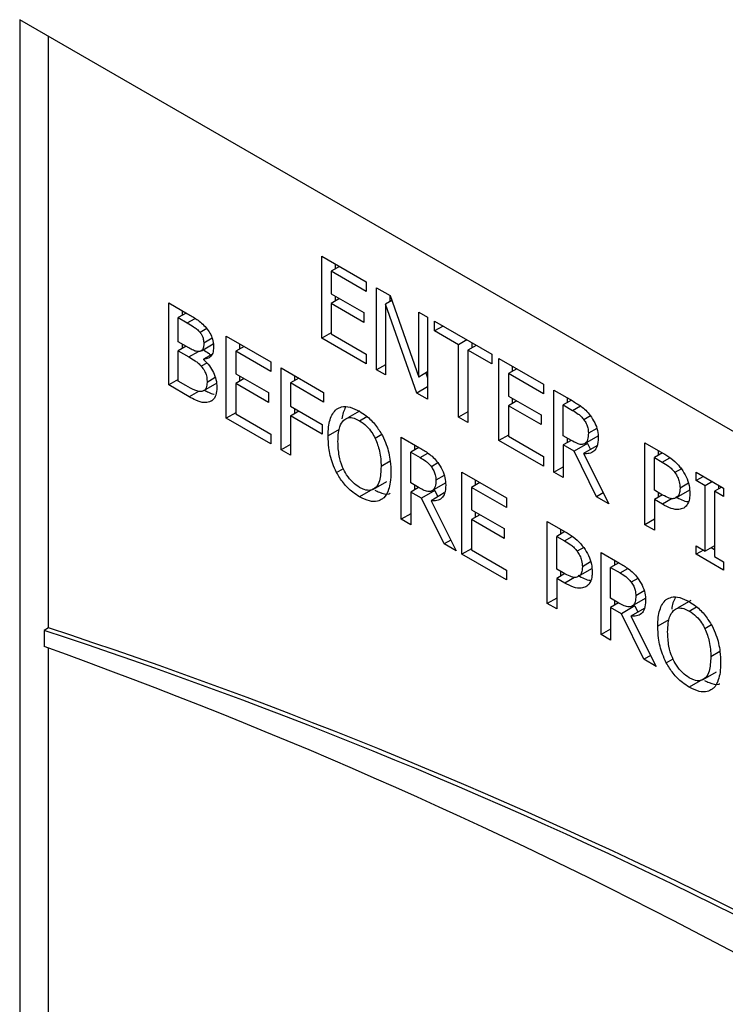
# Model space of a CAD drawing. Units: inches. Extents: x 0 to 117, y 0 to 93.
# Drawn here: x 28 to 28, y 87 to 87 of the extents above; entities that cross this region are included whole.
import ezdxf

# ---------------------------------------------------------------- set-up
doc = ezdxf.new("R2010")
doc.units = ezdxf.units.IN
doc.header["$MEASUREMENT"] = 0

msp = doc.modelspace()

# ---------------------------------------------------------------- linework, layer by layer
at = {"color": 7, "linetype": 'Continuous', "lineweight": 25}
for p, q in [((32.14114, 84.97287), (27.8985, 87.42209)), ((27.8985, 87.42209), (27.8985, 85.99315)), ((27.92148, 86.93804), (27.92148, 87.40883)), ((28.13897, 87.23389), (28.17436, 87.21346)), ((28.13897, 87.16857), (28.13897, 87.23389)), ((28.15318, 87.22569), (28.14648, 87.22182)), ((28.14957, 87.22777), (28.14957, 87.22361)), ((28.17436, 87.20573), (28.14648, 87.22182)), ((28.14648, 87.22182), (28.14648, 87.20393)), ((28.17436, 87.21346), (28.17436, 87.20573)), ((28.18261, 87.2087), (28.19329, 87.20253)), ((28.18261, 87.14337), (28.18261, 87.2087)), ((28.14648, 87.20393), (28.17248, 87.18892)), ((28.14957, 87.20215), (28.14957, 87.19798)), ((28.19321, 87.20257), (28.19321, 87.19772)), ((28.19329, 87.20253), (28.21607, 87.13766)), ((28.01712, 87.19668), (28.03211, 87.18803)), ((28.01712, 87.13136), (28.01712, 87.19668)), ((28.15318, 87.20007), (28.14648, 87.1962)), ((28.14648, 87.1962), (28.14648, 87.17196)), ((28.17248, 87.1812), (28.14648, 87.1962)), ((28.19468, 87.19857), (28.18962, 87.19565)), ((28.18962, 87.19565), (28.18962, 87.13933)), ((28.21465, 87.12488), (28.18962, 87.19565)), ((28.03106, 87.18863), (28.02464, 87.18493)), ((28.02464, 87.18493), (28.03183, 87.18077)), ((28.02464, 87.16582), (28.02464, 87.18493)), ((28.02773, 87.19056), (28.02773, 87.18671)), ((28.17248, 87.18892), (28.17248, 87.1812)), ((28.21607, 87.18938), (28.22309, 87.18533)), ((28.21607, 87.13766), (28.21607, 87.18938)), ((28.22309, 87.18533), (28.22309, 87.12001)), ((28.22877, 87.18205), (28.27424, 87.1558)), ((28.22877, 87.17432), (28.22877, 87.18205)), ((28.23546, 87.17818), (28.22877, 87.17432)), ((28.04739, 87.1762), (28.0421, 87.17315)), ((28.06296, 87.17022), (28.09835, 87.14978)), ((28.06296, 87.10489), (28.06296, 87.17022)), ((28.14648, 87.17291), (28.13897, 87.16857)), ((28.14648, 87.17196), (28.17436, 87.15587)), ((28.24775, 87.16336), (28.22877, 87.17432)), ((28.03316, 87.1609), (28.02464, 87.16582)), ((28.03092, 87.16219), (28.02464, 87.15856)), ((28.02773, 87.16403), (28.02773, 87.16035)), ((28.04312, 87.15853), (28.05256, 87.16398)), ((28.07717, 87.16201), (28.07048, 87.15815)), ((28.07357, 87.16409), (28.07357, 87.15993)), ((28.17436, 87.14814), (28.13897, 87.16857)), ((28.25444, 87.16723), (28.24775, 87.16336)), ((28.24775, 87.10577), (28.24775, 87.16336)), ((28.26196, 87.16289), (28.25527, 87.15902)), ((28.25835, 87.16497), (28.25835, 87.16081)), ((28.02464, 87.15856), (28.03316, 87.15364)), ((28.02464, 87.13443), (28.02464, 87.15856)), ((28.05143, 87.15572), (28.0449, 87.15195)), ((28.09835, 87.14206), (28.07048, 87.15815)), ((28.07048, 87.15815), (28.07048, 87.14025)), ((28.17436, 87.15587), (28.17436, 87.14814)), ((28.25527, 87.15902), (28.25527, 87.10143)), ((28.27424, 87.14807), (28.25527, 87.15902)), ((28.27424, 87.1558), (28.27424, 87.14807)), ((28.0449, 87.15195), (28.0449, 87.15163)), ((28.09835, 87.14978), (28.09835, 87.14206)), ((28.18962, 87.14742), (28.18261, 87.14337)), ((28.27997, 87.15249), (28.31536, 87.13206)), ((28.27997, 87.08716), (28.27997, 87.15249)), ((28.29058, 87.14636), (28.29058, 87.1422)), ((28.07048, 87.14025), (28.09647, 87.12525)), ((28.07357, 87.13847), (28.07357, 87.13431)), ((28.1066, 87.14502), (28.14043, 87.12549)), ((28.1066, 87.0797), (28.1066, 87.14502)), ((28.11721, 87.1389), (28.11721, 87.13473)), ((28.18962, 87.13933), (28.18261, 87.14337)), ((28.22309, 87.14171), (28.21607, 87.13766)), ((28.22174, 87.14093), (28.22309, 87.13714)), ((28.29419, 87.14428), (28.28749, 87.14042)), ((28.31536, 87.12433), (28.28749, 87.14042)), ((28.28749, 87.14042), (28.28749, 87.12253)), ((28.02464, 87.1357), (28.01712, 87.13136)), ((28.03335, 87.12199), (28.01712, 87.13136)), ((28.03073, 87.13091), (28.02464, 87.13443)), ((28.04519, 87.12691), (28.0558, 87.13304)), ((28.07717, 87.13639), (28.07048, 87.13252)), ((28.07048, 87.13252), (28.07048, 87.10828)), ((28.09647, 87.11752), (28.07048, 87.13252)), ((28.12081, 87.13682), (28.11412, 87.13295)), ((28.11412, 87.13295), (28.11412, 87.11453)), ((28.14043, 87.11776), (28.11412, 87.13295)), ((28.31536, 87.13206), (28.31536, 87.12433)), ((28.09647, 87.12525), (28.09647, 87.11752)), ((28.14043, 87.12549), (28.14043, 87.11776)), ((28.22309, 87.12975), (28.21465, 87.12488)), ((28.22309, 87.12001), (28.21465, 87.12488)), ((28.28749, 87.12253), (28.31348, 87.10752)), ((28.32362, 87.12729), (28.33819, 87.11888)), ((28.32362, 87.06197), (28.32362, 87.12729)), ((28.11412, 87.11453), (28.13933, 87.09998)), ((28.29419, 87.11866), (28.28749, 87.1148)), ((28.28749, 87.1148), (28.28749, 87.09055)), ((28.31348, 87.09979), (28.28749, 87.1148)), ((28.29058, 87.12074), (28.29058, 87.11658)), ((28.33764, 87.1192), (28.33113, 87.11544)), ((28.33113, 87.11544), (28.33861, 87.11112)), ((28.33113, 87.09088), (28.33113, 87.11544)), ((28.33422, 87.12117), (28.33422, 87.11722)), ((28.07048, 87.10923), (28.06296, 87.10489)), ((28.07048, 87.10828), (28.09835, 87.09219)), ((28.11412, 87.1068), (28.12081, 87.11067)), ((28.11412, 87.1068), (28.11412, 87.07536)), ((28.13933, 87.09225), (28.11412, 87.1068)), ((28.11721, 87.11275), (28.11721, 87.10859)), ((28.16885, 87.11045), (28.15963, 87.10513)), ((28.25527, 87.11011), (28.24775, 87.10577)), ((28.31348, 87.10752), (28.31348, 87.09979)), ((28.09835, 87.08446), (28.06296, 87.10489)), ((28.13933, 87.09998), (28.13933, 87.09225)), ((28.25527, 87.10143), (28.24775, 87.10577)), ((28.09835, 87.09219), (28.09835, 87.08446)), ((28.28749, 87.0915), (28.27997, 87.08716)), ((28.33773, 87.08707), (28.33113, 87.09088)), ((28.11412, 87.08404), (28.1066, 87.0797)), ((28.20223, 87.08982), (28.21681, 87.0814)), ((28.20223, 87.0245), (28.20223, 87.08982)), ((28.21283, 87.08369), (28.21283, 87.07974)), ((28.31536, 87.06673), (28.27997, 87.08716)), ((28.28749, 87.09055), (28.31536, 87.07446)), ((28.33741, 87.08725), (28.33113, 87.08362)), ((28.33975, 87.07865), (28.33113, 87.08362)), ((28.33113, 87.08362), (28.33113, 87.05763)), ((28.33422, 87.08909), (28.33422, 87.08541)), ((28.35036, 87.08477), (28.33975, 87.07865)), ((28.35856, 87.09067), (28.34796, 87.08455)), ((28.35036, 87.08477), (28.35275, 87.07991)), ((28.39618, 87.0854), (28.41039, 87.0772)), ((28.39618, 87.02008), (28.39618, 87.0854)), ((28.11412, 87.07536), (28.1066, 87.0797)), ((28.21626, 87.08172), (28.20975, 87.07796)), ((28.20975, 87.0534), (28.20975, 87.07796)), ((28.20975, 87.07796), (28.21722, 87.07365)), ((28.35763, 87.04234), (28.33975, 87.07865)), ((28.35788, 87.08287), (28.34727, 87.07674)), ((28.34727, 87.07674), (28.36739, 87.0367)), ((28.41021, 87.0773), (28.4037, 87.07354)), ((28.40679, 87.07928), (28.40679, 87.07533)), ((28.31536, 87.07446), (28.31536, 87.06673)), ((28.4037, 87.0475), (28.4037, 87.07354)), ((28.4037, 87.07354), (28.40994, 87.06995)), ((28.2505, 87.06195), (28.28589, 87.04152)), ((28.2505, 86.99663), (28.2505, 87.06195)), ((28.32362, 87.06197), (28.33113, 87.06631)), ((28.33113, 87.05763), (28.32362, 87.06197)), ((28.43689, 87.0619), (28.4588, 87.04925)), ((28.43689, 87.05523), (28.43689, 87.0619)), ((28.18019, 87.04849), (28.19079, 87.05461)), ((28.21635, 87.04959), (28.20975, 87.0534)), ((28.23718, 87.0532), (28.22657, 87.04707)), ((28.26471, 87.05375), (28.25802, 87.04988)), ((28.2611, 87.05583), (28.2611, 87.05166)), ((28.44267, 87.05857), (28.43689, 87.05523)), ((28.44409, 87.05108), (28.43689, 87.05523)), ((28.44986, 87.05441), (28.44409, 87.05108)), ((28.17955, 87.04845), (28.16895, 87.04233)), ((28.21603, 87.04977), (28.20975, 87.04615)), ((28.20975, 87.04615), (28.20975, 87.02016)), ((28.21836, 87.04117), (28.20975, 87.04615)), ((28.21283, 87.05162), (28.21283, 87.04793)), ((28.22897, 87.04729), (28.21836, 87.04117)), ((28.23649, 87.04539), (28.22588, 87.03927)), ((28.22897, 87.04729), (28.23136, 87.04243)), ((28.28589, 87.03379), (28.25802, 87.04988)), ((28.25802, 87.04988), (28.25802, 87.03199)), ((28.363, 87.04544), (28.35763, 87.04234)), ((28.40884, 87.04454), (28.4037, 87.0475)), ((28.41021, 87.04385), (28.4037, 87.04009)), ((28.40679, 87.04572), (28.40679, 87.04187)), ((28.4315, 87.04762), (28.42089, 87.04149)), ((28.44409, 86.99909), (28.44409, 87.05108)), ((28.45738, 87.05007), (28.45161, 87.04674)), ((28.45161, 87.04674), (28.45161, 86.99475)), ((28.4588, 87.04258), (28.45161, 87.04674)), ((28.45469, 87.05162), (28.45469, 87.04852)), ((28.4588, 87.04925), (28.4588, 87.04258)), ((28.23624, 87.00486), (28.21836, 87.04117)), ((28.22588, 87.03927), (28.24601, 86.99922)), ((28.28589, 87.04152), (28.28589, 87.03379)), ((28.36739, 87.0367), (28.35763, 87.04234)), ((28.4037, 87.04009), (28.4037, 87.01574)), ((28.41007, 87.03641), (28.4037, 87.04009)), ((28.20975, 87.02884), (28.20223, 87.0245)), ((28.25802, 87.03199), (28.28401, 87.01699)), ((28.2611, 87.03021), (28.2611, 87.02604)), ((28.20975, 87.02016), (28.20223, 87.0245)), ((28.26471, 87.02813), (28.25802, 87.02426)), ((28.25802, 87.02426), (28.25802, 87.00002)), ((28.28401, 87.00926), (28.25802, 87.02426)), ((28.31844, 87.02273), (28.33265, 87.01453)), ((28.31844, 86.95741), (28.31844, 87.02273)), ((28.4037, 87.02442), (28.39618, 87.02008)), ((28.28401, 87.01699), (28.28401, 87.00926)), ((28.33246, 87.01463), (28.32595, 87.01088)), ((28.32904, 87.01661), (28.32904, 87.01266)), ((28.4037, 87.01574), (28.39618, 87.02008)), ((28.24161, 87.00796), (28.23624, 87.00486)), ((28.24601, 86.99922), (28.23624, 87.00486)), ((28.32595, 87.01088), (28.33219, 87.00728)), ((28.32595, 86.98483), (28.32595, 87.01088)), ((28.25802, 87.00097), (28.2505, 86.99663)), ((28.25802, 87.00002), (28.28589, 86.98393)), ((28.36134, 86.99796), (28.37592, 86.98955)), ((28.36134, 86.93264), (28.36134, 86.99796)), ((28.43689, 87.00325), (28.44409, 86.99909)), ((28.43689, 86.99658), (28.43689, 87.00325)), ((28.44267, 86.99991), (28.43689, 86.99658)), ((28.45161, 87.00343), (28.44409, 86.99909)), ((28.44892, 87.00188), (28.45161, 87.00033)), ((28.28589, 86.9762), (28.2505, 86.99663)), ((28.37537, 86.98986), (28.36886, 86.98611)), ((28.37195, 86.99184), (28.37195, 86.98789)), ((28.4588, 86.98393), (28.43689, 86.99658)), ((28.45161, 86.99475), (28.4588, 86.9906)), ((28.4588, 86.9906), (28.4588, 86.98393)), ((28.28589, 86.98393), (28.28589, 86.9762)), ((28.33109, 86.98187), (28.32595, 86.98483)), ((28.33246, 86.98118), (28.32595, 86.97742)), ((28.32904, 86.98305), (28.32904, 86.9792)), ((28.35375, 86.98495), (28.34314, 86.97882)), ((28.36886, 86.96154), (28.36886, 86.98611)), ((28.36886, 86.98611), (28.37633, 86.98179)), ((28.32595, 86.97742), (28.32595, 86.95307)), ((28.33233, 86.97374), (28.32595, 86.97742)), ((28.32595, 86.96175), (28.31844, 86.95741)), ((28.37546, 86.95773), (28.36886, 86.96154)), ((28.37514, 86.95792), (28.36886, 86.95429)), ((28.37195, 86.95976), (28.37195, 86.95607)), ((28.39629, 86.96134), (28.38569, 86.95522)), ((28.43268, 86.95975), (28.42208, 86.95362)), ((28.32595, 86.95307), (28.31844, 86.95741)), ((28.36886, 86.95429), (28.36886, 86.9283)), ((28.37748, 86.94931), (28.36886, 86.95429)), ((28.38809, 86.95544), (28.37748, 86.94931)), ((28.3956, 86.95353), (28.385, 86.94741)), ((28.38809, 86.95544), (28.39048, 86.95058)), ((28.39536, 86.913), (28.37748, 86.94931)), ((28.385, 86.94741), (28.40512, 86.90737)), ((27.92148, 86.93804), (27.91794, 86.936)), ((27.91794, 86.936), (27.91794, 86.92321)), ((28.36886, 86.93698), (28.36134, 86.93264)), ((28.36886, 86.9283), (28.36134, 86.93264)), ((27.92148, 86.00642), (27.92148, 86.92199)), ((28.40073, 86.9161), (28.39536, 86.913)), ((28.40512, 86.90737), (28.39536, 86.913)), ((28.44263, 86.89698), (28.45324, 86.90311)), ((28.442, 86.89695), (28.43139, 86.89083))]:
    msp.add_line(p, q, dxfattribs=at)
at = {"color": 8, "linetype": 'Continuous', "lineweight": 25}
for p, q in [((28.03183, 87.18077), (28.03807, 87.18437)), ((28.05164, 87.16849), (28.04499, 87.16465)), ((28.03316, 87.15364), (28.04077, 87.15803)), ((28.0475, 87.14879), (28.04307, 87.14623)), ((28.05419, 87.1372), (28.04765, 87.13342)), ((28.0408, 87.12629), (28.03335, 87.12199)), ((28.05163, 87.11904), (28.04962, 87.11789)), ((28.33861, 87.11112), (28.34476, 87.11468)), ((28.35283, 87.10674), (28.34759, 87.10371)), ((28.16899, 87.10286), (28.17483, 87.10623)), ((28.15284, 87.09591), (28.14396, 87.09079)), ((28.18666, 87.09184), (28.18151, 87.08886)), ((28.35777, 87.09678), (28.35117, 87.09297)), ((28.21722, 87.07365), (28.22337, 87.0772)), ((28.19343, 87.07066), (28.18614, 87.06644)), ((28.23144, 87.06926), (28.2262, 87.06624)), ((28.40994, 87.06995), (28.41608, 87.07349)), ((28.1507, 87.06176), (28.1561, 87.06487)), ((28.42517, 87.06461), (28.42002, 87.06164)), ((28.23638, 87.0593), (28.22978, 87.05549)), ((28.43071, 87.05314), (28.4241, 87.04933)), ((28.41786, 87.0409), (28.41007, 87.03641)), ((28.33219, 87.00728), (28.33833, 87.01082)), ((28.34742, 87.00194), (28.34227, 86.99897)), ((28.35296, 86.99047), (28.34635, 86.98666)), ((28.37633, 86.98179), (28.38249, 86.98534)), ((28.34011, 86.97824), (28.33233, 86.97374)), ((28.39056, 86.97741), (28.38532, 86.97438)), ((28.3955, 86.96745), (28.38889, 86.96364)), ((28.43144, 86.95136), (28.43728, 86.95473)), ((28.41528, 86.94441), (28.40641, 86.93929)), ((28.4491, 86.94033), (28.44395, 86.93736)), ((28.45588, 86.91915), (28.44858, 86.91494)), ((28.41314, 86.91025), (28.41854, 86.91337))]:
    msp.add_line(p, q, dxfattribs=at)
at = {"color": 7, "linetype": 'Continuous', "lineweight": 25}
for centre, radius, start, end in [((26.649, 83.07274), 4.06632, 55.04722, 71.81653), ((26.65254, 83.07478), 4.06632, 55.04722, 71.81653), ((26.50757, 83.00171), 4.16741, 53.63398, 70.21884)]:
    msp.add_arc(centre, radius, start, end, dxfattribs=at)
for points, knots in [([(28.03211, 87.18803), (28.03458, 87.18658), (28.03832, 87.18439), (28.0434, 87.1808), (28.04576, 87.17816), (28.04696, 87.1768)], [0, 0, 0, 0, 0.489096, 0.738809, 1, 1, 1, 1]), ([(28.03183, 87.18077), (28.03354, 87.17977), (28.03612, 87.17825), (28.03963, 87.17586), (28.04127, 87.17407), (28.0421, 87.17315)], [0, 0, 0, 0, 0.49027, 0.739624, 1, 1, 1, 1]), ([(28.0421, 87.17315), (28.0426, 87.17247), (28.04359, 87.1711), (28.04463, 87.16838), (28.04497, 87.16622), (28.04499, 87.16494), (28.04499, 87.16465)], [0, 0, 0, 0, 0.259413, 0.519546, 0.894537, 1, 1, 1, 1]), ([(28.04696, 87.1768), (28.04802, 87.17544), (28.05013, 87.17271), (28.05221, 87.16756), (28.05279, 87.16378), (28.05282, 87.16174), (28.05283, 87.16135)], [0, 0, 0, 0, 0.2907916, 0.5840152, 0.9191668, 1, 1, 1, 1]), ([(28.04499, 87.16465), (28.04496, 87.16374), (28.0449, 87.1619), (28.04432, 87.15964), (28.04317, 87.15839), (28.04222, 87.15816), (28.04183, 87.15806)], [0, 0, 0, 0, 0.291188, 0.584133, 0.826297, 1, 1, 1, 1]), ([(28.04183, 87.15806), (28.04117, 87.158), (28.03959, 87.15783), (28.03658, 87.15895), (28.03435, 87.16022), (28.03316, 87.1609)], [0, 0, 0, 0, 0.25422, 0.604803, 1, 1, 1, 1]), ([(28.03316, 87.15364), (28.03481, 87.15267), (28.0373, 87.15121), (28.04068, 87.1488), (28.04226, 87.1471), (28.04307, 87.14623)], [0, 0, 0, 0, 0.490441, 0.740659, 1, 1, 1, 1]), ([(28.04449, 87.15932), (28.0459, 87.15852), (28.04797, 87.15734), (28.05, 87.15576), (28.05064, 87.15527)], [0, 0, 0, 0, 0.68519, 1, 1, 1, 1]), ([(28.05283, 87.16135), (28.0527, 87.15974), (28.05246, 87.15652), (28.05022, 87.15338), (28.04752, 87.15204), (28.04558, 87.15197), (28.0449, 87.15195)], [0, 0, 0, 0, 0.284171, 0.569061, 0.848413, 1, 1, 1, 1]), ([(28.04307, 87.14623), (28.04395, 87.14511), (28.0455, 87.14314), (28.04714, 87.13927), (28.04759, 87.13612), (28.04763, 87.1341), (28.04765, 87.13342)], [0, 0, 0, 0, 0.289838, 0.508345, 0.833802, 1, 1, 1, 1]), ([(28.0449, 87.15163), (28.04653, 87.15003), (28.04954, 87.14705), (28.05295, 87.1413), (28.05514, 87.13518), (28.05537, 87.13135), (28.05549, 87.12927)], [0, 0, 0, 0, 0.269372, 0.498456, 0.727739, 1, 1, 1, 1]), ([(28.04357, 87.12625), (28.04271, 87.12618), (28.04094, 87.12605), (28.03656, 87.1276), (28.03313, 87.12955), (28.03073, 87.13091)], [0, 0, 0, 0, 0.222808, 0.457733, 1, 1, 1, 1]), ([(28.04765, 87.13342), (28.04757, 87.13188), (28.04744, 87.12925), (28.04571, 87.12699), (28.04427, 87.12649), (28.04357, 87.12625)], [0, 0, 0, 0, 0.424177, 0.721269, 1, 1, 1, 1]), ([(28.04569, 87.1272), (28.04674, 87.12665), (28.04916, 87.12537), (28.05183, 87.12403), (28.05323, 87.12398), (28.05337, 87.12398)], [0, 0, 0, 0, 0.405494, 0.941058, 1, 1, 1, 1]), ([(28.05549, 87.12927), (28.05534, 87.12718), (28.05506, 87.12298), (28.05262, 87.11931), (28.05042, 87.11827), (28.04962, 87.11789)], [0, 0, 0, 0, 0.387022, 0.776594, 1, 1, 1, 1]), ([(28.04962, 87.11789), (28.04826, 87.1176), (28.045, 87.11693), (28.03927, 87.11872), (28.03517, 87.12098), (28.03335, 87.12199)], [0, 0, 0, 0, 0.2857143, 0.6810977, 1, 1, 1, 1]), ([(28.15075, 87.11207), (28.15202, 87.11279), (28.15507, 87.1145), (28.16143, 87.11415), (28.16643, 87.11166), (28.16895, 87.11041)], [0, 0, 0, 0, 0.264091, 0.62856, 1, 1, 1, 1]), ([(28.33819, 87.11888), (28.3406, 87.11745), (28.34425, 87.11528), (28.34919, 87.11132), (28.35143, 87.10855), (28.35259, 87.10713)], [0, 0, 0, 0, 0.483426, 0.735072, 1, 1, 1, 1]), ([(28.14396, 87.09079), (28.14403, 87.09322), (28.14415, 87.09782), (28.1454, 87.10375), (28.14743, 87.1087), (28.14963, 87.11094), (28.15075, 87.11207)], [0, 0, 0, 0, 0.274648, 0.520056, 0.755452, 1, 1, 1, 1]), ([(28.15789, 87.11375), (28.15657, 87.11092), (28.15524, 87.10807), (28.15501, 87.10435), (28.15501, 87.10433)], [0, 0, 0, 0, 0.994028, 1, 1, 1, 1]), ([(28.16895, 87.11041), (28.17075, 87.10926), (28.17518, 87.10645), (28.18179, 87.09993), (28.18547, 87.09388), (28.18719, 87.09103)], [0, 0, 0, 0, 0.2658076, 0.6551145, 1, 1, 1, 1]), ([(28.33861, 87.11112), (28.34011, 87.11021), (28.34239, 87.10882), (28.34546, 87.1063), (28.34687, 87.10459), (28.34759, 87.10371)], [0, 0, 0, 0, 0.483728, 0.736497, 1, 1, 1, 1]), ([(28.35259, 87.10713), (28.35386, 87.10523), (28.35642, 87.10144), (28.35873, 87.09492), (28.35891, 87.09106), (28.35901, 87.08913)], [0, 0, 0, 0, 0.332473, 0.666204, 1, 1, 1, 1]), ([(28.1518, 87.08627), (28.15189, 87.08869), (28.15203, 87.09289), (28.15329, 87.09901), (28.15526, 87.10173), (28.15643, 87.10334)], [0, 0, 0, 0, 0.357792, 0.619406, 1, 1, 1, 1]), ([(28.15643, 87.10334), (28.15755, 87.10412), (28.15981, 87.1057), (28.1644, 87.10523), (28.16753, 87.10362), (28.16899, 87.10286)], [0, 0, 0, 0, 0.346155, 0.694292, 1, 1, 1, 1]), ([(28.16899, 87.10286), (28.17089, 87.10159), (28.1744, 87.09924), (28.17875, 87.09407), (28.18066, 87.09047), (28.18151, 87.08886)], [0, 0, 0, 0, 0.397282, 0.731583, 1, 1, 1, 1]), ([(28.34759, 87.10371), (28.34827, 87.10269), (28.34962, 87.10065), (28.35094, 87.0968), (28.35108, 87.09437), (28.35117, 87.09297)], [0, 0, 0, 0, 0.2980453, 0.5966775, 1, 1, 1, 1]), ([(28.18719, 87.09103), (28.18828, 87.08867), (28.19141, 87.08188), (28.19364, 87.07174), (28.19388, 87.06479), (28.19398, 87.06192)], [0, 0, 0, 0, 0.239057, 0.684842, 1, 1, 1, 1]), ([(28.35117, 87.09297), (28.35107, 87.09121), (28.35094, 87.08854), (28.34967, 87.08576), (28.34854, 87.08496), (28.34796, 87.08455)], [0, 0, 0, 0, 0.481909, 0.732284, 1, 1, 1, 1]), ([(28.1507, 87.06176), (28.14963, 87.06406), (28.14658, 87.0706), (28.14433, 87.08072), (28.14408, 87.08771), (28.14396, 87.09079)], [0, 0, 0, 0, 0.233267, 0.661566, 1, 1, 1, 1]), ([(28.16899, 87.04982), (28.16714, 87.05105), (28.16342, 87.05353), (28.15869, 87.05948), (28.15489, 87.06679), (28.1522, 87.07609), (28.15195, 87.08255), (28.1518, 87.08627)], [0, 0, 0, 0, 0.170939, 0.343124, 0.493896, 0.708297, 1, 1, 1, 1]), ([(28.18151, 87.08886), (28.18281, 87.08547), (28.18494, 87.07991), (28.18598, 87.07242), (28.18608, 87.06845), (28.18614, 87.06644)], [0, 0, 0, 0, 0.434747, 0.714314, 1, 1, 1, 1]), ([(28.34796, 87.08455), (28.34719, 87.08427), (28.34545, 87.08363), (28.34178, 87.08491), (28.33914, 87.08632), (28.33773, 87.08707)], [0, 0, 0, 0, 0.2694419, 0.6122349, 1, 1, 1, 1]), ([(28.35901, 87.08913), (28.35886, 87.08681), (28.35858, 87.08255), (28.35581, 87.07844), (28.35199, 87.07646), (28.34884, 87.07665), (28.34727, 87.07674)], [0, 0, 0, 0, 0.284861, 0.524886, 0.764002, 1, 1, 1, 1]), ([(28.21681, 87.0814), (28.21921, 87.07997), (28.22286, 87.0778), (28.2278, 87.07384), (28.23005, 87.07107), (28.2312, 87.06965)], [0, 0, 0, 0, 0.48339, 0.73503, 1, 1, 1, 1]), ([(28.41039, 87.0772), (28.4125, 87.07591), (28.41674, 87.07334), (28.42185, 87.06892), (28.42443, 87.06557), (28.4252, 87.06457)], [0, 0, 0, 0, 0.41043, 0.823817, 1, 1, 1, 1]), ([(28.21722, 87.07365), (28.21872, 87.07274), (28.22101, 87.07135), (28.22407, 87.06882), (28.22548, 87.06711), (28.2262, 87.06624)], [0, 0, 0, 0, 0.483707, 0.736508, 1, 1, 1, 1]), ([(28.2312, 87.06965), (28.23248, 87.06776), (28.23504, 87.06396), (28.23734, 87.05745), (28.23752, 87.05359), (28.23762, 87.05165)], [0, 0, 0, 0, 0.33251, 0.666164, 1, 1, 1, 1]), ([(28.40994, 87.06995), (28.41162, 87.06892), (28.41419, 87.06737), (28.41763, 87.06455), (28.41921, 87.06262), (28.42002, 87.06164)], [0, 0, 0, 0, 0.4835708, 0.7361463, 1, 1, 1, 1]), ([(28.16895, 87.04233), (28.16715, 87.04347), (28.1627, 87.04629), (28.15606, 87.05279), (28.15241, 87.05889), (28.1507, 87.06176)], [0, 0, 0, 0, 0.265211, 0.654943, 1, 1, 1, 1]), ([(28.18614, 87.06644), (28.18596, 87.06245), (28.18567, 87.0561), (28.18247, 87.04969), (28.17818, 87.04711), (28.17329, 87.0476), (28.17024, 87.04917), (28.16899, 87.04982)], [0, 0, 0, 0, 0.327804, 0.521281, 0.716274, 0.883744, 1, 1, 1, 1]), ([(28.19398, 87.06192), (28.19389, 87.05924), (28.19373, 87.05433), (28.19208, 87.0472), (28.18976, 87.04277), (28.18757, 87.041), (28.18719, 87.04069)], [0, 0, 0, 0, 0.304526, 0.55775, 0.924471, 1, 1, 1, 1]), ([(28.2262, 87.06624), (28.22688, 87.06522), (28.22823, 87.06317), (28.22955, 87.05932), (28.22969, 87.05689), (28.22978, 87.05549)], [0, 0, 0, 0, 0.298026, 0.596845, 1, 1, 1, 1]), ([(28.42002, 87.06164), (28.42079, 87.06048), (28.42232, 87.05818), (28.42385, 87.05376), (28.42401, 87.05096), (28.4241, 87.04933)], [0, 0, 0, 0, 0.294242, 0.589014, 1, 1, 1, 1]), ([(28.4252, 87.06457), (28.42655, 87.0625), (28.42925, 87.05835), (28.43163, 87.05133), (28.43184, 87.04716), (28.43194, 87.04507)], [0, 0, 0, 0, 0.332242, 0.665114, 1, 1, 1, 1]), ([(28.22978, 87.05549), (28.22969, 87.05373), (28.22955, 87.05106), (28.22828, 87.04828), (28.22715, 87.04748), (28.22657, 87.04707)], [0, 0, 0, 0, 0.4818461, 0.7322092, 1, 1, 1, 1]), ([(28.18124, 87.04765), (28.18241, 87.04706), (28.18632, 87.04509), (28.19077, 87.04396), (28.19315, 87.04498), (28.19344, 87.04511)], [0, 0, 0, 0, 0.271946, 0.910811, 1, 1, 1, 1]), ([(28.22657, 87.04707), (28.2258, 87.04679), (28.22406, 87.04615), (28.22039, 87.04743), (28.21775, 87.04884), (28.21635, 87.04959)], [0, 0, 0, 0, 0.269367, 0.612216, 1, 1, 1, 1]), ([(28.23762, 87.05165), (28.23747, 87.04934), (28.23719, 87.04507), (28.23442, 87.04096), (28.2306, 87.03898), (28.22745, 87.03917), (28.22588, 87.03927)], [0, 0, 0, 0, 0.284921, 0.524931, 0.763965, 1, 1, 1, 1]), ([(28.42089, 87.04149), (28.42007, 87.04116), (28.4182, 87.04042), (28.4139, 87.04177), (28.41069, 87.04352), (28.40884, 87.04454)], [0, 0, 0, 0, 0.249189, 0.564872, 1, 1, 1, 1]), ([(28.4241, 87.04933), (28.42407, 87.04842), (28.424, 87.0461), (28.42307, 87.04312), (28.42157, 87.042), (28.42089, 87.04149)], [0, 0, 0, 0, 0.261144, 0.667217, 1, 1, 1, 1]), ([(28.43194, 87.04507), (28.43187, 87.04369), (28.43168, 87.04), (28.43006, 87.03575), (28.42785, 87.03407), (28.42699, 87.03342)], [0, 0, 0, 0, 0.266726, 0.716182, 1, 1, 1, 1]), ([(28.18719, 87.04069), (28.18595, 87.03998), (28.18303, 87.0383), (28.17669, 87.03851), (28.17163, 87.04101), (28.16895, 87.04233)], [0, 0, 0, 0, 0.257109, 0.605812, 1, 1, 1, 1]), ([(28.42699, 87.03342), (28.42576, 87.03293), (28.42284, 87.03175), (28.4169, 87.03275), (28.41238, 87.03517), (28.41007, 87.03641)], [0, 0, 0, 0, 0.2629787, 0.6228754, 1, 1, 1, 1]), ([(28.42068, 87.04253), (28.42401, 87.04061), (28.42746, 87.03861), (28.43048, 87.03853), (28.43059, 87.03853)], [0, 0, 0, 0, 0.963503, 1, 1, 1, 1]), ([(28.33265, 87.01453), (28.33476, 87.01324), (28.33899, 87.01067), (28.3441, 87.00625), (28.34668, 87.0029), (28.34745, 87.0019)], [0, 0, 0, 0, 0.41043, 0.823817, 1, 1, 1, 1]), ([(28.33219, 87.00728), (28.33387, 87.00626), (28.33644, 87.0047), (28.33988, 87.00188), (28.34147, 86.99995), (28.34227, 86.99897)], [0, 0, 0, 0, 0.483588, 0.736173, 1, 1, 1, 1]), ([(28.34227, 86.99897), (28.34304, 86.99781), (28.34457, 86.99551), (28.3461, 86.99109), (28.34626, 86.98829), (28.34635, 86.98666)], [0, 0, 0, 0, 0.294268, 0.589015, 1, 1, 1, 1]), ([(28.34745, 87.0019), (28.3488, 86.99983), (28.35151, 86.99568), (28.35388, 86.98866), (28.35409, 86.98449), (28.35419, 86.9824)], [0, 0, 0, 0, 0.332245, 0.665215, 1, 1, 1, 1]), ([(28.37592, 86.98955), (28.37832, 86.98812), (28.38198, 86.98594), (28.38691, 86.98199), (28.38916, 86.97922), (28.39032, 86.9778)], [0, 0, 0, 0, 0.483418, 0.735031, 1, 1, 1, 1]), ([(28.34314, 86.97882), (28.34232, 86.97849), (28.34045, 86.97774), (28.33615, 86.9791), (28.33294, 86.98085), (28.33109, 86.98187)], [0, 0, 0, 0, 0.249255, 0.564889, 1, 1, 1, 1]), ([(28.34635, 86.98666), (28.34632, 86.98575), (28.34625, 86.98343), (28.34533, 86.98045), (28.34382, 86.97933), (28.34314, 86.97882)], [0, 0, 0, 0, 0.261321, 0.667219, 1, 1, 1, 1]), ([(28.35419, 86.9824), (28.35412, 86.98102), (28.35394, 86.97733), (28.35231, 86.97308), (28.3501, 86.9714), (28.34924, 86.97075)], [0, 0, 0, 0, 0.266696, 0.716101, 1, 1, 1, 1]), ([(28.37633, 86.98179), (28.37784, 86.98088), (28.38012, 86.97949), (28.38319, 86.97696), (28.3846, 86.97525), (28.38532, 86.97438)], [0, 0, 0, 0, 0.483728, 0.736497, 1, 1, 1, 1]), ([(28.34924, 86.97075), (28.34801, 86.97025), (28.34509, 86.96908), (28.33915, 86.97008), (28.33464, 86.9725), (28.33233, 86.97374)], [0, 0, 0, 0, 0.262962, 0.622882, 1, 1, 1, 1]), ([(28.34293, 86.97986), (28.34626, 86.97794), (28.34971, 86.97595), (28.35273, 86.97586), (28.35284, 86.97586)], [0, 0, 0, 0, 0.963467, 1, 1, 1, 1]), ([(28.38532, 86.97438), (28.38599, 86.97336), (28.38734, 86.97132), (28.38866, 86.96747), (28.38881, 86.96503), (28.38889, 86.96364)], [0, 0, 0, 0, 0.298051, 0.596859, 1, 1, 1, 1]), ([(28.39032, 86.9778), (28.39159, 86.9759), (28.39415, 86.9721), (28.39645, 86.96559), (28.39664, 86.96173), (28.39673, 86.9598)], [0, 0, 0, 0, 0.332507, 0.66617, 1, 1, 1, 1]), ([(28.38569, 86.95522), (28.38492, 86.95494), (28.38318, 86.9543), (28.3795, 86.95557), (28.37686, 86.95698), (28.37546, 86.95773)], [0, 0, 0, 0, 0.269367, 0.612216, 1, 1, 1, 1]), ([(28.39673, 86.9598), (28.39658, 86.95748), (28.39631, 86.95321), (28.39354, 86.9491), (28.38972, 86.94713), (28.38657, 86.94732), (28.385, 86.94741)], [0, 0, 0, 0, 0.28492, 0.524931, 0.76398, 1, 1, 1, 1]), ([(28.38889, 86.96364), (28.3888, 86.96188), (28.38866, 86.95921), (28.3874, 86.95642), (28.38627, 86.95563), (28.38569, 86.95522)], [0, 0, 0, 0, 0.481844, 0.732187, 1, 1, 1, 1]), ([(28.40641, 86.93929), (28.40647, 86.94172), (28.4066, 86.94632), (28.40784, 86.95225), (28.40988, 86.9572), (28.41207, 86.95943), (28.41319, 86.96057)], [0, 0, 0, 0, 0.274649, 0.520063, 0.75546, 1, 1, 1, 1]), ([(28.41319, 86.96057), (28.41447, 86.96129), (28.41751, 86.96299), (28.42388, 86.96265), (28.42887, 86.96016), (28.43139, 86.9589)], [0, 0, 0, 0, 0.264092, 0.62858, 1, 1, 1, 1]), ([(28.42033, 86.96225), (28.419, 86.95942), (28.41766, 86.95658), (28.41745, 86.95285), (28.41745, 86.95282)], [0, 0, 0, 0, 0.994031, 1, 1, 1, 1]), ([(28.43139, 86.9589), (28.43319, 86.95776), (28.43763, 86.95495), (28.44424, 86.94843), (28.44791, 86.94237), (28.44963, 86.93953)], [0, 0, 0, 0, 0.265823, 0.655105, 1, 1, 1, 1]), ([(28.41424, 86.93476), (28.41433, 86.93719), (28.41447, 86.94139), (28.41573, 86.94751), (28.4177, 86.95022), (28.41887, 86.95183)], [0, 0, 0, 0, 0.357787, 0.619399, 1, 1, 1, 1]), ([(28.41887, 86.95183), (28.42, 86.95262), (28.42225, 86.95419), (28.42684, 86.95372), (28.42997, 86.95211), (28.43144, 86.95136)], [0, 0, 0, 0, 0.346133, 0.694294, 1, 1, 1, 1]), ([(28.43144, 86.95136), (28.43334, 86.95008), (28.43684, 86.94774), (28.4412, 86.94256), (28.4431, 86.93896), (28.44395, 86.93736)], [0, 0, 0, 0, 0.39729, 0.731597, 1, 1, 1, 1]), ([(28.41314, 86.91025), (28.41207, 86.91256), (28.40902, 86.91909), (28.40678, 86.92921), (28.40652, 86.9362), (28.40641, 86.93929)], [0, 0, 0, 0, 0.233265, 0.661568, 1, 1, 1, 1]), ([(28.43144, 86.89832), (28.42958, 86.89955), (28.42587, 86.90202), (28.42113, 86.90798), (28.41734, 86.91529), (28.41464, 86.92459), (28.41439, 86.93104), (28.41424, 86.93476)], [0, 0, 0, 0, 0.170951, 0.343124, 0.493895, 0.708299, 1, 1, 1, 1]), ([(28.44395, 86.93736), (28.44525, 86.93397), (28.44738, 86.9284), (28.44842, 86.92091), (28.44853, 86.91694), (28.44858, 86.91494)], [0, 0, 0, 0, 0.434753, 0.714317, 1, 1, 1, 1]), ([(28.44963, 86.93953), (28.45073, 86.93716), (28.45386, 86.93038), (28.45608, 86.92023), (28.45632, 86.91329), (28.45642, 86.91041)], [0, 0, 0, 0, 0.239058, 0.684839, 1, 1, 1, 1]), ([(28.44858, 86.91494), (28.4484, 86.91095), (28.44812, 86.90459), (28.44491, 86.89818), (28.44063, 86.89561), (28.43574, 86.89609), (28.43269, 86.89767), (28.43144, 86.89832)], [0, 0, 0, 0, 0.327805, 0.521289, 0.716283, 0.883743, 1, 1, 1, 1]), ([(28.43139, 86.89083), (28.42959, 86.89197), (28.42515, 86.89478), (28.4185, 86.90128), (28.41486, 86.90739), (28.41314, 86.91025)], [0, 0, 0, 0, 0.265196, 0.654936, 1, 1, 1, 1]), ([(28.45642, 86.91041), (28.45633, 86.90773), (28.45617, 86.90283), (28.45453, 86.8957), (28.4522, 86.89127), (28.45001, 86.88949), (28.44963, 86.88919)], [0, 0, 0, 0, 0.3045267, 0.5577522, 0.9244816, 1, 1, 1, 1]), ([(28.44368, 86.89614), (28.44485, 86.89556), (28.44877, 86.89359), (28.45321, 86.89246), (28.45559, 86.89348), (28.45588, 86.8936)], [0, 0, 0, 0, 0.271977, 0.910812, 1, 1, 1, 1]), ([(28.44963, 86.88919), (28.44839, 86.88847), (28.44547, 86.88679), (28.43914, 86.887), (28.43407, 86.8895), (28.43139, 86.89083)], [0, 0, 0, 0, 0.2571035, 0.6057998, 1, 1, 1, 1])]:
    msp.add_open_spline(points, degree=3, knots=knots, dxfattribs=at)

doc.saveas('drawing.dxf')
